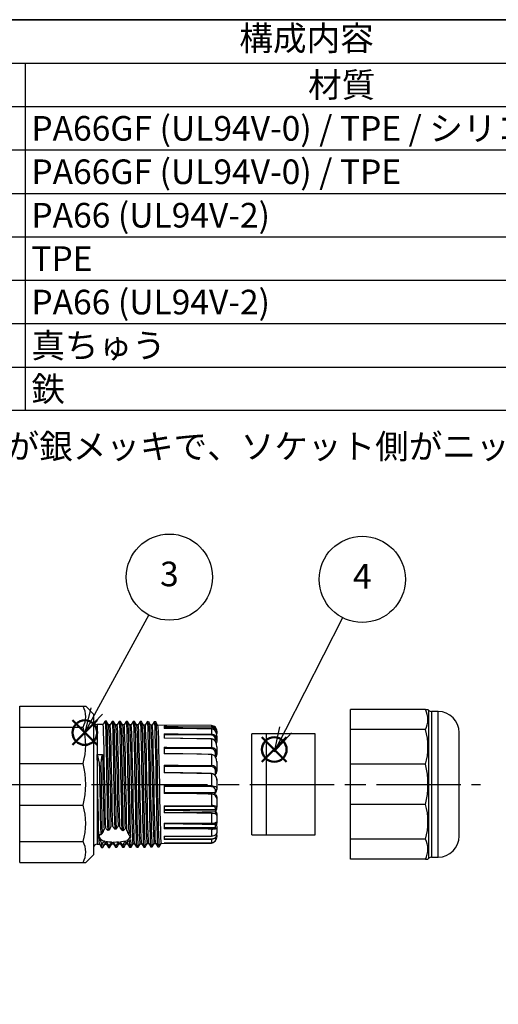
# Model space of a CAD drawing. Units: millimetres. Extents: x 193 to 596, y 75 to 355.
# Drawn here: x 435 to 503, y 215 to 355 of the extents above; entities that cross this region are included whole.
import ezdxf

# ---------------------------------------------------------------- set-up
doc = ezdxf.new("R2010")
doc.units = ezdxf.units.MM
doc.linetypes.add('AM_ISO08W050', pattern=[18, 12, -1.5, 3, -1.5])
doc.layers.add('AM_12', color=7, linetype='Continuous', lineweight=50, plot=False)
for name, color, linetype, lineweight in [('AM_5', 3, 'Continuous', 25), ('AM_7', 4, 'AM_ISO08W050', 25), ('TK3', 5, 'Continuous', 25), ('TK4', 3, 'Continuous', 25)]:
    doc.layers.add(name, color=color, linetype=linetype, lineweight=lineweight)
doc.styles.add('ACISOTS', font='isocp.shx', dxfattribs={"height": 1, "bigfont": 'extfont.shx'})

# ---------------------------------------------------------------- blocks, each defined once
blk = doc.blocks.new('*S30')
at = {"layer": 'AM_12', "color": 4}
for p, q in [((442.69, 252.18), (446.19, 255.68)), ((442.69, 255.68), (446.19, 252.18))]:
    blk.add_line(p, q, dxfattribs=at)
blk.add_circle((444.44, 253.93), 1.75, dxfattribs=at)
blk = doc.blocks.new('*S31')
at = {"layer": 'AM_12', "color": 4}
for p, q in [((469.61, 249.78), (473.11, 253.28)), ((469.61, 253.28), (473.11, 249.78))]:
    blk.add_line(p, q, dxfattribs=at)
blk.add_circle((471.36, 251.53), 1.75, dxfattribs=at)
blk = doc.blocks.new('TK-A3')
blk.add_lwpolyline([(0, 0), (403, 0), (403, 280), (0, 280)], close=True)
blk = doc.blocks.new('*S35')
at = {"color": 7}
for p, q in [((355.94, 355.3), (595.94, 355.3)), ((595.94, 299.73), (355.94, 299.73))]:
    blk.add_line(p, q, dxfattribs=at)
at = {"color": 1}
for p, q in [((355.94, 349.13), (595.94, 349.13)), ((435.94, 349.13), (435.94, 342.95)), ((355.94, 342.95), (595.94, 342.95)), ((435.94, 342.95), (435.94, 336.78)), ((355.94, 336.78), (595.94, 336.78)), ((435.94, 336.78), (435.94, 330.6)), ((355.94, 330.6), (595.94, 330.6)), ((435.94, 330.6), (435.94, 324.43)), ((355.94, 324.43), (595.94, 324.43)), ((435.94, 324.43), (435.94, 318.25)), ((355.94, 318.25), (595.94, 318.25)), ((435.94, 318.25), (435.94, 312.08)), ((355.94, 312.08), (595.94, 312.08)), ((435.94, 312.08), (435.94, 305.9)), ((355.94, 305.9), (595.94, 305.9)), ((435.94, 305.9), (435.94, 299.73))]:
    blk.add_line(p, q, dxfattribs=at)
at = {"color": 2, "insert": (475.94, 352.21), "char_height": 3.5, "attachment_point": 5, "style": 'ACISOTS'}
blk.add_mtext('構成内容', dxfattribs=at)
at = {"color": 2, "char_height": 3.5, "width": 88.2, "style": 'ACISOTS'}
for s, insert, attachment_point in [('材質', (480.94, 347.78), 2), ('PA66GF (UL94V-0) / TPE / シリコンゴム', (436.84, 341.6), 1), ('PA66GF (UL94V-0) / TPE', (436.84, 335.43), 1), ('PA66 (UL94V-2)', (436.84, 329.25), 1), ('TPE', (436.84, 323.08), 1), ('PA66 (UL94V-2)', (436.84, 316.9), 1), ('真ちゅう', (436.84, 310.73), 1), ('鉄', (436.84, 304.55), 1)]:
    blk.add_mtext(s, dxfattribs=dict(at, insert=insert, attachment_point=attachment_point))

msp = doc.modelspace()

# ---------------------------------------------------------------- linework, layer by layer
at = {"layer": 'AM_5', "color": 3}
for p, q in [((453.531, 270.658), (446.11, 257.009)), ((481.076, 270.262), (472.949, 254.329)), ((445.286, 257.457), (444.438, 253.934)), ((446.11, 257.009), (444.438, 253.934)), ((444.438, 253.934), (446.934, 256.561)), ((472.114, 254.755), (471.359, 251.211)), ((472.949, 254.329), (471.359, 251.211)), ((471.359, 251.211), (473.785, 253.903))]:
    msp.add_line(p, q, dxfattribs=at)
for centre in [(456.456, 276.039), (483.859, 275.719)]:
    msp.add_circle(centre, 6.125, dxfattribs=at)
at = {"layer": 'AM_7'}
msp.add_line((305.867, 246.576), (500.641, 246.576), dxfattribs=at)
at = {"layer": 'TK3', "linetype": 'Continuous'}
for p, q in [((435.191, 257.685), (444.191, 257.685)), ((435.191, 254.708), (435.191, 257.685)), ((444.191, 257.685), (444.559, 257.685)), ((445.691, 256.576), (444.571, 257.697)), ((445.691, 256.576), (445.691, 237.916)), ((492.834, 257.202), (482.191, 257.202)), ((482.191, 254.355), (482.191, 257.202)), ((492.834, 257.202), (493.203, 257.202)), ((493.338, 257.073), (493.198, 257.212)), ((493.338, 236.08), (493.338, 257.073)), ((494.641, 256.926), (493.691, 256.926)), ((493.691, 256.926), (493.691, 243.898)), ((494.641, 236.226), (494.641, 256.926)), ((447.025, 255.065), (446.187, 255.072)), ((446.187, 255.072), (446.187, 239.219)), ((447.035, 255.047), (447.025, 255.022)), ((448.025, 255.056), (447.781, 255.058)), ((447.784, 255.027), (447.789, 255.04)), ((449.025, 255.047), (448.781, 255.05)), ((450.025, 255.039), (449.781, 255.041)), ((450.058, 254.848), (450.025, 255.031)), ((450.506, 255.514), (450.306, 255.515)), ((451.025, 255.03), (450.781, 255.032)), ((450.784, 254.996), (450.813, 254.841)), ((451.043, 254.974), (451.025, 254.978)), ((451.506, 255.505), (451.306, 255.507)), ((452.025, 255.021), (451.781, 255.023)), ((451.784, 254.971), (451.797, 254.968)), ((452.027, 255.02), (452.025, 255.007)), ((453.025, 255.012), (452.781, 255.015)), ((453.506, 255.488), (453.306, 255.49)), ((454.025, 255.004), (453.781, 255.006)), ((454.506, 255.479), (454.306, 255.481)), ((462.448, 254.93), (454.781, 254.997)), ((455.691, 254.83), (455.691, 254.539)), ((462.448, 254.93), (462.448, 254.77)), ((435.191, 254.708), (444.191, 254.708)), ((435.191, 249.553), (435.191, 254.708)), ((462.447, 254.668), (455.691, 254.727)), ((455.691, 253.774), (455.691, 253.131)), ((462.447, 253.575), (455.691, 253.631)), ((462.448, 254.449), (462.448, 253.719)), ((463.191, 254.148), (463.191, 254.146)), ((463.191, 254.146), (463.191, 253.932)), ((463.191, 253.932), (463.191, 253.784)), ((463.191, 253.441), (463.191, 252.828)), ((492.834, 254.355), (482.191, 254.355)), ((482.191, 249.423), (482.191, 254.355)), ((497.641, 239.226), (497.641, 253.926)), ((462.448, 253.019), (462.448, 251.806)), ((463.191, 252.828), (463.191, 252.663)), ((446.191, 250.824), (446.945, 250.821)), ((455.691, 251.851), (455.691, 250.931)), ((462.447, 251.639), (455.691, 251.684)), ((462.448, 250.811), (462.448, 249.262)), ((462.992, 250.412), (462.992, 250.93)), ((463.191, 251.924), (463.191, 251.918)), ((463.191, 251.909), (463.191, 250.971)), ((463.191, 250.971), (463.191, 250.808)), ((435.191, 249.553), (444.191, 249.553)), ((435.191, 243.6), (435.191, 249.553)), ((455.691, 249.291), (455.691, 248.207)), ((463.191, 249.805), (463.191, 249.733)), ((463.191, 249.733), (463.191, 248.584)), ((492.834, 249.423), (482.191, 249.423)), ((482.191, 243.729), (482.191, 249.423)), ((462.447, 249.092), (455.691, 249.121)), ((462.448, 248.093), (462.448, 246.395)), ((462.992, 248.029), (462.992, 248.478)), ((463.191, 248.584), (463.191, 248.442)), ((455.691, 246.404), (455.691, 245.286)), ((463.191, 247.302), (463.191, 247.177)), ((463.191, 247.177), (463.191, 245.954)), ((462.447, 246.242), (455.691, 246.251)), ((455.691, 245.397), (462.992, 245.471)), ((455.691, 245.386), (462.992, 245.46)), ((462.448, 245.192), (462.448, 243.549)), ((462.992, 245.471), (462.992, 245.797)), ((463.191, 245.954), (463.191, 245.851)), ((435.191, 243.6), (444.191, 243.6)), ((435.191, 238.445), (435.191, 243.6)), ((463.191, 244.711), (463.191, 244.544)), ((463.191, 244.548), (463.191, 243.4)), ((492.834, 243.729), (482.191, 243.729)), ((482.191, 238.798), (482.191, 243.729)), ((493.691, 243.898), (493.691, 236.226)), ((455.691, 243.538), (455.691, 242.52)), ((462.447, 243.432), (455.691, 243.42)), ((455.691, 242.991), (462.992, 243.046)), ((455.691, 242.989), (462.992, 243.044)), ((462.992, 242.78), (455.691, 242.866)), ((462.448, 242.458), (462.448, 241.069)), ((462.992, 243.046), (462.992, 243.21)), ((462.992, 242.389), (462.992, 242.756)), ((463.191, 243.4), (463.191, 243.348)), ((463.191, 242.345), (463.191, 242.155)), ((447.406, 240.328), (447.387, 241.087)), ((448.141, 241.091), (448.154, 240.574)), ((448.399, 240.61), (448.371, 241.752)), ((449.125, 241.756), (449.154, 240.595)), ((455.691, 241.038), (455.691, 240.244)), ((462.992, 240.877), (455.691, 240.953)), ((462.992, 240.367), (462.992, 240.867)), ((463.191, 242.164), (463.191, 241.229)), ((447.156, 240.478), (447.164, 240.193)), ((450.414, 240.083), (450.41, 240.217)), ((463.07, 240.384), (455.691, 240.417)), ((463.077, 240.384), (455.691, 240.417)), ((455.691, 240.332), (462.448, 240.308)), ((462.448, 240.22), (462.448, 239.253)), ((463.141, 240.362), (463.141, 240.373)), ((463.191, 239.712), (463.16, 239.475)), ((463.191, 240.49), (463.191, 240.375)), ((463.191, 240.323), (463.191, 240.312)), ((463.191, 240.312), (463.191, 239.702)), ((435.191, 238.445), (444.191, 238.445)), ((435.191, 235.468), (435.191, 238.445)), ((446.187, 239.219), (446.187, 238.081)), ((446.187, 238.081), (446.525, 238.084)), ((446.472, 238.534), (446.443, 239.169)), ((447.279, 238.09), (447.525, 238.092)), ((447.523, 238.093), (447.805, 237.615)), ((448.279, 238.099), (448.525, 238.101)), ((448.512, 238.129), (448.484, 238.377)), ((448.525, 238.15), (448.512, 238.129)), ((449.237, 238.398), (449.266, 238.136)), ((449.266, 238.136), (449.279, 238.156)), ((449.279, 238.108), (449.525, 238.11)), ((449.496, 238.246), (449.481, 238.421)), ((449.524, 238.144), (449.496, 238.246)), ((450.227, 238.567), (450.25, 238.253)), ((450.25, 238.253), (450.279, 238.148)), ((450.279, 238.117), (450.525, 238.119)), ((450.48, 238.443), (450.467, 238.659)), ((451.279, 238.125), (451.522, 238.127)), ((452.279, 238.134), (452.522, 238.136)), ((453.274, 238.147), (453.279, 238.169)), ((453.279, 238.143), (453.522, 238.145)), ((453.519, 238.2), (453.504, 238.217)), ((454.258, 238.223), (454.279, 238.201)), ((454.279, 238.151), (454.522, 238.154)), ((454.519, 238.177), (454.488, 238.373)), ((455.279, 238.16), (462.448, 238.223)), ((455.691, 239.206), (455.691, 238.732)), ((455.691, 238.824), (462.448, 238.843)), ((455.691, 238.252), (462.448, 238.31)), ((455.691, 238.262), (455.691, 238.263)), ((455.691, 238.169), (455.691, 238.166)), ((462.448, 238.75), (462.448, 238.32)), ((463.141, 239.262), (463.141, 239.341)), ((463.191, 239.295), (463.191, 239.216)), ((492.834, 238.798), (482.191, 238.798)), ((482.191, 235.951), (482.191, 238.798)), ((445.691, 237.916), (445.691, 236.576)), ((452.806, 237.659), (453.006, 237.66)), ((435.191, 235.468), (444.191, 235.468)), ((444.191, 235.468), (444.576, 235.468)), ((444.571, 235.456), (445.691, 236.576)), ((492.834, 235.951), (482.191, 235.951)), ((492.834, 235.951), (493.188, 235.951)), ((493.198, 235.941), (493.338, 236.08)), ((493.691, 236.226), (494.641, 236.226))]:
    msp.add_line(p, q, dxfattribs=at)
for points in [[(447.301, 255.538), (447.16, 255.299), (447.022, 255.065)], [(447.105, 253.995), (447.07, 254.719), (447.035, 255.047)], [(447.506, 255.54), (447.406, 255.541), (447.306, 255.542)], [(447.306, 255.525), (447.336, 255.383), (447.369, 254.845), (447.402, 253.948), (447.435, 252.731), (447.469, 251.248), (447.502, 249.562), (447.535, 247.746), (447.568, 245.881), (447.601, 244.045), (447.635, 242.319), (447.668, 240.778), (447.686, 240.02)], [(447.784, 255.054), (447.647, 255.295), (447.511, 255.537)], [(447.511, 255.501), (447.536, 255.382), (447.569, 254.843), (447.602, 253.946), (447.635, 252.73), (447.669, 251.247), (447.702, 249.561), (447.735, 247.746), (447.768, 245.881), (447.801, 244.045), (447.835, 242.32), (447.868, 240.779), (447.885, 240.083)], [(447.789, 255.04), (447.824, 254.713), (447.86, 253.99)], [(448.301, 255.53), (448.16, 255.291), (448.022, 255.056)], [(448.09, 254.356), (448.054, 254.906), (448.025, 255.03)], [(448.506, 255.532), (448.406, 255.533), (448.306, 255.534)], [(448.306, 255.5), (448.332, 255.413), (448.365, 254.92), (448.398, 254.063), (448.431, 252.883), (448.465, 251.429), (448.498, 249.765), (448.531, 247.963), (448.564, 246.1), (448.598, 244.259), (448.626, 242.771), (448.654, 241.403), (448.682, 240.197)], [(448.784, 255.045), (448.647, 255.286), (448.511, 255.527)], [(448.511, 255.482), (448.532, 255.411), (448.565, 254.918), (448.598, 254.062), (448.631, 252.882), (448.665, 251.428), (448.698, 249.765), (448.731, 247.963), (448.764, 246.101), (448.798, 244.259), (448.826, 242.77), (448.854, 241.399), (448.882, 240.192)], [(448.784, 255.002), (448.809, 254.9), (448.844, 254.35)], [(449.301, 255.521), (449.16, 255.282), (449.022, 255.047)], [(449.074, 254.641), (449.039, 255.013), (449.025, 254.998)], [(449.506, 255.523), (449.406, 255.523), (449.306, 255.524)], [(449.306, 255.481), (449.328, 255.438), (449.361, 254.989), (449.394, 254.174), (449.428, 253.031), (449.461, 251.607), (449.494, 249.966), (449.527, 248.178), (449.56, 246.32), (449.594, 244.474), (449.627, 242.719), (449.66, 241.131), (449.686, 240.039)], [(449.784, 255.035), (449.648, 255.276), (449.511, 255.518)], [(449.511, 255.469), (449.528, 255.436), (449.561, 254.987), (449.594, 254.173), (449.628, 253.03), (449.661, 251.606), (449.694, 249.966), (449.727, 248.178), (449.76, 246.32), (449.794, 244.474), (449.827, 242.719), (449.86, 241.132), (449.888, 239.962)], [(449.784, 254.997), (449.793, 255.007), (449.828, 254.635)], [(450.301, 255.511), (450.16, 255.273), (450.022, 255.039)], [(450.129, 253.289), (450.094, 254.255), (450.058, 254.848)], [(450.306, 255.468), (450.324, 255.457), (450.357, 255.053), (450.39, 254.281), (450.424, 253.175), (450.457, 251.782), (450.49, 250.165), (450.523, 248.392), (450.556, 246.54), (450.59, 244.69), (450.628, 242.662), (450.666, 240.861), (450.705, 239.389)], [(450.784, 255.027), (450.647, 255.268), (450.511, 255.509)], [(450.511, 255.463), (450.524, 255.455), (450.557, 255.051), (450.59, 254.279), (450.624, 253.174), (450.657, 251.781), (450.69, 250.164), (450.723, 248.391), (450.756, 246.54), (450.79, 244.69), (450.821, 242.998), (450.853, 241.448), (450.885, 240.101), (450.917, 239.011)], [(450.813, 254.841), (450.848, 254.249), (450.883, 253.284)], [(451.301, 255.503), (451.16, 255.264), (451.022, 255.03)], [(451.113, 253.755), (451.078, 254.558), (451.043, 254.974)], [(451.306, 255.46), (451.32, 255.471), (451.353, 255.111), (451.387, 254.382), (451.42, 253.314), (451.453, 251.954), (451.486, 250.361), (451.519, 248.604), (451.553, 246.759), (451.586, 244.906), (451.619, 243.126), (451.652, 241.496), (451.685, 240.086), (451.719, 238.958), (451.752, 238.159), (451.785, 237.727), (451.801, 237.703)], [(451.784, 255.018), (451.648, 255.259), (451.511, 255.501)], [(451.511, 255.462), (451.52, 255.469), (451.553, 255.109), (451.587, 254.381), (451.62, 253.313), (451.653, 251.953), (451.686, 250.36), (451.719, 248.604), (451.753, 246.759), (451.786, 244.907), (451.819, 243.127), (451.852, 241.497), (451.885, 240.087), (451.919, 238.959), (451.952, 238.161), (451.985, 237.729), (452.006, 237.697)], [(451.797, 254.968), (451.832, 254.552), (451.867, 253.749)], [(452.301, 255.495), (452.16, 255.256), (452.022, 255.021)], [(452.097, 254.15), (452.062, 254.784), (452.027, 255.02)], [(452.506, 255.497), (452.406, 255.498), (452.306, 255.499)], [(452.306, 255.457), (452.316, 255.479), (452.349, 255.165), (452.383, 254.479), (452.416, 253.449), (452.449, 252.122), (452.482, 250.554), (452.515, 248.815), (452.549, 246.978), (452.582, 245.123), (452.615, 243.333), (452.648, 241.682), (452.681, 240.245), (452.715, 239.081), (452.748, 238.243), (452.781, 237.766), (452.801, 237.711)], [(452.784, 255.01), (452.647, 255.251), (452.511, 255.493)], [(452.511, 255.466), (452.516, 255.478), (452.549, 255.163), (452.583, 254.477), (452.616, 253.448), (452.649, 252.121), (452.682, 250.554), (452.715, 248.814), (452.749, 246.978), (452.782, 245.124), (452.815, 243.333), (452.848, 241.683), (452.881, 240.246), (452.915, 239.083), (452.948, 238.245), (452.981, 237.768), (453.006, 237.698)], [(452.784, 254.997), (452.817, 254.778), (452.852, 254.144)], [(453.301, 255.486), (453.161, 255.248), (453.022, 255.012)], [(453.082, 254.471), (453.047, 254.931), (453.025, 254.965)], [(453.306, 255.459), (453.312, 255.482), (453.346, 255.213), (453.379, 254.57), (453.412, 253.58), (453.445, 252.286), (453.478, 250.745), (453.512, 249.024), (453.545, 247.196), (453.578, 245.341), (453.611, 243.54), (453.644, 241.871), (453.678, 240.407), (453.711, 239.209), (453.744, 238.332), (453.777, 237.811), (453.801, 237.712)], [(453.784, 255.001), (453.647, 255.242), (453.511, 255.483)], [(453.511, 255.475), (453.512, 255.48), (453.546, 255.211), (453.579, 254.568), (453.612, 253.578), (453.645, 252.285), (453.678, 250.744), (453.712, 249.023), (453.745, 247.195), (453.778, 245.341), (453.811, 243.541), (453.844, 241.872), (453.878, 240.408), (453.911, 239.21), (453.944, 238.333), (453.977, 237.813), (454.006, 237.693)], [(453.784, 254.95), (453.801, 254.924), (453.836, 254.465)], [(454.301, 255.477), (454.16, 255.238), (454.022, 255.004)], [(454.066, 254.716), (454.031, 254.997), (454.025, 254.973)], [(454.301, 255.444), (454.308, 255.479), (454.342, 255.257), (454.375, 254.656), (454.408, 253.706), (454.441, 252.447), (454.474, 250.933), (454.508, 249.23), (454.541, 247.413), (454.574, 245.559), (454.607, 243.75), (454.64, 242.063), (454.674, 240.572), (454.707, 239.341), (454.74, 238.425), (454.773, 237.861), (454.801, 237.708)], [(454.784, 254.992), (454.647, 255.233), (454.511, 255.474)], [(454.511, 255.461), (454.542, 255.255), (454.575, 254.654), (454.608, 253.705), (454.641, 252.446), (454.674, 250.932), (454.708, 249.23), (454.741, 247.413), (454.774, 245.559), (454.807, 243.75), (454.84, 242.064), (454.874, 240.573), (454.907, 239.343), (454.94, 238.427), (454.973, 237.863), (455.006, 237.682)], [(454.784, 254.986), (454.785, 254.99), (454.82, 254.71)], [(455.691, 254.83), (456.091, 254.826), (457.691, 254.812), (462.448, 254.77)], [(447.176, 251.52), (447.14, 252.912), (447.105, 253.995)], [(447.86, 253.99), (447.895, 252.907), (447.93, 251.516)], [(448.16, 252.167), (448.125, 253.428), (448.09, 254.356)], [(448.844, 254.35), (448.879, 253.422), (448.914, 252.162)], [(449.144, 252.758), (449.109, 253.877), (449.074, 254.641)], [(449.828, 254.635), (449.863, 253.871), (449.899, 252.754)], [(451.183, 251.157), (451.148, 252.602), (451.113, 253.755)], [(451.867, 253.749), (451.902, 252.597), (451.938, 251.153)], [(452.168, 251.825), (452.133, 253.147), (452.097, 254.15)], [(452.852, 254.144), (452.887, 253.142), (452.922, 251.821)], [(453.152, 252.442), (453.117, 253.628), (453.082, 254.471)], [(453.836, 254.465), (453.871, 253.623), (453.906, 252.438)], [(454.137, 253.002), (454.101, 254.04), (454.066, 254.716)], [(454.82, 254.71), (454.856, 254.034), (454.891, 252.997)], [(462.448, 254.452), (461.025, 254.471), (455.691, 254.542)], [(462.448, 254.449), (462.348, 254.45), (461.948, 254.456), (460.348, 254.477), (455.691, 254.539)], [(455.691, 253.774), (456.091, 253.771), (457.691, 253.758), (462.448, 253.719)], [(462.992, 252.856), (462.953, 253.129), (462.846, 253.348), (462.713, 253.485), (462.571, 253.556), (462.447, 253.575)], [(462.448, 254.452), (462.448, 254.452), (462.448, 254.449)], [(463.191, 253.441), (463.143, 253.809), (462.99, 254.14), (462.808, 254.326), (462.64, 254.414), (462.479, 254.448), (462.448, 254.449)], [(462.992, 254.025), (463.031, 254.024), (463.068, 254.018), (463.103, 254.01), (463.133, 253.998), (463.158, 253.984), (463.176, 253.967), (463.187, 253.95), (463.191, 253.932)], [(448.23, 248.904), (448.195, 250.634), (448.16, 252.167)], [(448.914, 252.162), (448.949, 250.631), (448.985, 248.903)], [(449.215, 249.689), (449.179, 251.339), (449.144, 252.758)], [(449.899, 252.754), (449.934, 251.336), (449.969, 249.687)], [(450.199, 250.442), (450.164, 251.997), (450.129, 253.289)], [(450.883, 253.284), (450.918, 251.993), (450.953, 250.439)], [(453.222, 249.288), (453.187, 250.972), (453.152, 252.442)], [(453.906, 252.438), (453.942, 250.968), (453.977, 249.285)], [(454.207, 250.054), (454.172, 251.651), (454.137, 253.002)], [(454.891, 252.997), (454.926, 251.647), (454.961, 250.051)], [(462.448, 253.03), (461.025, 253.054), (455.691, 253.141)], [(462.448, 253.019), (462.348, 253.02), (461.948, 253.027), (460.348, 253.054), (455.691, 253.131)], [(463.191, 251.909), (463.143, 252.313), (462.99, 252.678), (462.808, 252.882), (462.64, 252.98), (462.479, 253.017), (462.448, 253.019)], [(446.262, 247.271), (446.226, 249.109), (446.191, 250.824)], [(446.945, 250.821), (446.981, 249.107), (447.016, 247.27)], [(447.246, 248.096), (447.211, 249.888), (447.176, 251.52)], [(447.93, 251.516), (447.965, 249.886), (448, 248.095)], [(451.254, 247.68), (451.219, 249.489), (451.183, 251.157)], [(451.938, 251.153), (451.973, 249.487), (452.008, 247.679)], [(452.238, 248.494), (452.203, 250.249), (452.168, 251.825)], [(452.922, 251.821), (452.957, 250.246), (452.992, 248.492)], [(455.691, 251.851), (456.091, 251.848), (457.691, 251.838), (462.448, 251.806)], [(462.448, 250.836), (461.025, 250.861), (455.691, 250.955)], [(462.448, 250.811), (462.348, 250.813), (461.948, 250.82), (460.348, 250.849), (455.691, 250.931)], [(463.191, 249.733), (463.143, 250.125), (462.99, 250.479), (462.808, 250.678), (462.64, 250.774), (462.479, 250.81), (462.448, 250.811)], [(462.992, 250.412), (463.009, 250.414), (463.043, 250.426), (463.071, 250.446), (463.12, 250.507), (463.149, 250.567), (463.189, 250.757), (463.191, 250.793), (463.191, 250.805), (463.191, 250.808)], [(462.992, 250.396), (463.009, 250.398), (463.043, 250.411), (463.071, 250.431), (463.12, 250.495), (463.149, 250.556), (463.19, 250.765), (463.191, 250.796), (463.191, 250.805), (463.191, 250.808)], [(449.285, 246.023), (449.25, 247.888), (449.215, 249.689)], [(449.969, 249.687), (450.004, 247.887), (450.039, 246.023)], [(450.269, 246.853), (450.234, 248.699), (450.199, 250.442)], [(450.953, 250.439), (450.988, 248.698), (451.024, 246.853)], [(453.293, 245.613), (453.258, 247.472), (453.222, 249.288)], [(453.977, 249.285), (454.012, 247.471), (454.047, 245.613)], [(454.277, 246.439), (454.242, 248.288), (454.207, 250.054)], [(454.961, 250.051), (454.996, 248.286), (455.031, 246.439)], [(455.691, 249.291), (456.091, 249.29), (457.691, 249.283), (462.448, 249.262)], [(446.509, 249.183), (446.541, 247.409), (446.573, 245.601), (446.605, 243.832), (446.638, 242.142), (446.671, 240.639), (446.704, 239.389)], [(446.709, 249.182), (446.609, 249.182), (446.604, 249.182), (446.57, 249.183), (446.509, 249.183)], [(446.709, 249.182), (446.741, 247.408), (446.773, 245.601), (446.805, 243.832), (446.836, 242.232), (446.867, 240.796), (446.898, 239.578)], [(447.316, 244.38), (447.281, 246.229), (447.246, 248.096)], [(448, 248.095), (448.035, 246.23), (448.07, 244.382)], [(448.301, 245.196), (448.265, 247.062), (448.23, 248.904)], [(448.985, 248.903), (449.02, 247.061), (449.055, 245.197)], [(452.308, 244.794), (452.273, 246.646), (452.238, 248.494)], [(452.992, 248.492), (453.027, 246.645), (453.063, 244.796)], [(462.448, 248.134), (461.025, 248.158), (455.691, 248.247)], [(462.448, 248.093), (462.348, 248.095), (461.948, 248.102), (460.348, 248.129), (455.691, 248.207)], [(462.992, 248.478), (463.031, 248.48), (463.068, 248.486), (463.103, 248.496), (463.133, 248.509), (463.158, 248.525), (463.176, 248.543), (463.187, 248.563), (463.191, 248.584)], [(462.992, 248.029), (463.009, 248.031), (463.043, 248.044), (463.071, 248.064), (463.12, 248.128), (463.149, 248.19), (463.189, 248.389), (463.191, 248.427), (463.191, 248.439), (463.191, 248.442)], [(446.332, 243.584), (446.297, 245.399), (446.262, 247.271)], [(447.016, 247.27), (447.051, 245.4), (447.086, 243.587)], [(450.34, 243.212), (450.304, 244.994), (450.269, 246.853)], [(451.024, 246.853), (451.059, 244.995), (451.094, 243.214)], [(451.324, 243.991), (451.289, 245.817), (451.254, 247.68)], [(452.008, 247.679), (452.043, 245.818), (452.078, 243.993)], [(454.347, 242.85), (454.312, 244.596), (454.277, 246.439)], [(455.031, 246.439), (455.067, 244.598), (455.102, 242.853)], [(455.691, 246.404), (456.091, 246.404), (457.691, 246.401), (462.448, 246.395)], [(448.371, 241.752), (448.336, 243.397), (448.301, 245.196)], [(449.055, 245.197), (449.09, 243.399), (449.125, 241.756)], [(449.355, 242.463), (449.32, 244.185), (449.285, 246.023)], [(450.039, 246.023), (450.074, 244.186), (450.11, 242.466)], [(453.363, 242.123), (453.328, 243.8), (453.293, 245.613)], [(454.047, 245.613), (454.082, 243.803), (454.117, 242.127)], [(462.448, 245.25), (461.025, 245.27), (455.691, 245.343)], [(462.448, 245.192), (462.348, 245.193), (461.948, 245.199), (460.348, 245.221), (455.691, 245.286)], [(462.448, 246.395), (462.617, 246.383), (462.811, 246.339), (462.993, 246.254), (463.137, 246.119), (463.191, 245.954)], [(462.863, 245.232), (462.953, 245.32), (463.013, 245.444)], [(463.073, 245.506), (462.99, 245.343), (462.876, 245.237)], [(462.992, 245.471), (463.009, 245.473), (463.043, 245.485), (463.071, 245.503), (463.12, 245.562), (463.149, 245.619), (463.189, 245.802), (463.191, 245.837), (463.191, 245.849), (463.191, 245.851)], [(462.992, 245.124), (463.009, 245.122), (463.043, 245.109), (463.071, 245.089), (463.12, 245.025), (463.149, 244.963), (463.189, 244.764), (463.191, 244.726), (463.191, 244.714), (463.191, 244.711)], [(462.992, 245.107), (463.009, 245.106), (463.043, 245.093), (463.071, 245.074), (463.12, 245.013), (463.149, 244.953), (463.19, 244.752), (463.191, 244.723), (463.191, 244.714), (463.191, 244.711)], [(447.387, 241.087), (447.351, 242.638), (447.316, 244.38)], [(448.07, 244.382), (448.106, 242.641), (448.141, 241.091)], [(451.394, 240.8), (451.359, 242.291), (451.324, 243.991)], [(452.078, 243.993), (452.113, 242.295), (452.149, 240.804)], [(452.379, 241.438), (452.344, 243.03), (452.308, 244.794)], [(453.063, 244.796), (453.098, 243.032), (453.133, 241.442)], [(446.402, 240.473), (446.367, 241.915), (446.332, 243.584)], [(447.086, 243.587), (447.121, 241.919), (447.156, 240.478)], [(449.401, 240.548), (449.39, 240.941), (449.355, 242.463)], [(450.11, 242.466), (450.145, 240.946), (450.163, 240.25)], [(450.41, 240.217), (450.375, 241.593), (450.34, 243.212)], [(451.094, 243.214), (451.129, 241.597), (451.164, 240.222)], [(454.418, 239.978), (454.383, 241.286), (454.347, 242.85)], [(455.102, 242.853), (455.137, 241.29), (455.172, 239.983)], [(455.691, 243.538), (456.091, 243.538), (457.691, 243.541), (462.448, 243.549)], [(462.992, 242.756), (462.691, 242.76), (461.091, 242.778), (455.691, 242.841)], [(462.448, 242.532), (461.025, 242.546), (455.691, 242.594)], [(462.448, 242.458), (462.348, 242.459), (461.948, 242.462), (460.348, 242.477), (455.691, 242.52)], [(462.992, 243.21), (462.953, 243.294), (462.846, 243.363), (462.713, 243.405), (462.571, 243.426), (462.447, 243.432)], [(462.448, 242.53), (462.627, 242.519), (462.784, 242.49), (462.953, 242.431), (463.097, 242.327), (463.111, 242.29)], [(463.191, 242.164), (463.143, 242.27), (462.99, 242.366), (462.808, 242.42), (462.64, 242.447), (462.479, 242.457), (462.448, 242.458)], [(462.992, 243.046), (463.009, 243.047), (463.043, 243.057), (463.071, 243.072), (463.12, 243.118), (463.149, 243.163), (463.189, 243.309), (463.191, 243.337), (463.191, 243.346), (463.191, 243.348)], [(462.992, 242.773), (463.097, 243.024), (463.106, 243.105)], [(462.992, 243.044), (462.992, 243.044), (462.992, 243.046)], [(462.992, 242.756), (463.009, 242.755), (463.043, 242.742), (463.071, 242.722), (463.12, 242.658), (463.149, 242.596), (463.19, 242.387), (463.191, 242.357), (463.191, 242.348), (463.191, 242.345)], [(463.168, 243.233), (463.143, 243.028), (463.017, 242.736)], [(452.149, 240.804), (452.184, 239.595), (452.219, 238.724)], [(452.449, 239.068), (452.414, 240.095), (452.379, 241.438)], [(453.133, 241.442), (453.168, 240.1), (453.203, 239.074)], [(453.433, 239.489), (453.398, 240.663), (453.363, 242.123)], [(454.117, 242.127), (454.152, 240.667), (454.188, 239.495)], [(455.691, 241.038), (456.091, 241.04), (457.691, 241.047), (462.448, 241.069)], [(455.691, 240.97), (455.731, 240.97), (462.447, 241.001)], [(462.992, 240.867), (462.691, 240.87), (461.091, 240.886), (455.691, 240.941)], [(462.498, 241.002), (462.582, 241.002), (462.73, 241.006), (462.862, 241.011), (462.975, 241.02), (463.046, 241.034), (463.079, 241.048), (463.118, 241.073), (463.159, 241.12), (463.186, 241.185), (463.188, 241.229)], [(462.992, 240.867), (463.009, 240.865), (463.043, 240.853), (463.071, 240.835), (463.12, 240.776), (463.149, 240.72), (463.19, 240.529), (463.191, 240.501), (463.191, 240.493), (463.191, 240.49)], [(463.082, 240.822), (463.097, 240.859), (463.122, 241.077)], [(463.191, 241.244), (463.143, 240.84), (463.117, 240.779)], [(446.441, 239.231), (446.437, 239.327), (446.402, 240.473)], [(446.704, 239.389), (446.605, 239.415), (446.524, 239.404), (446.445, 239.276), (446.441, 239.231)], [(451.164, 240.222), (451.199, 239.155), (451.235, 238.45)], [(451.465, 238.718), (451.429, 239.589), (451.394, 240.8)], [(453.504, 238.217), (453.469, 238.661), (453.433, 239.489)], [(454.188, 239.495), (454.223, 238.667), (454.258, 238.223)], [(454.488, 238.373), (454.453, 238.991), (454.418, 239.978)], [(455.172, 239.983), (455.207, 238.997), (455.242, 238.38)], [(462.448, 240.22), (462.348, 240.221), (461.948, 240.222), (460.348, 240.228), (455.691, 240.244)], [(462.448, 239.253), (462.617, 239.265), (462.811, 239.31), (462.993, 239.396), (463.137, 239.533), (463.191, 239.702)], [(446.516, 238.134), (446.508, 238.132), (446.472, 238.534)], [(446.516, 238.096), (446.657, 237.857), (446.798, 237.619)], [(446.743, 238.307), (446.775, 237.779), (446.798, 237.655)], [(446.948, 238.196), (446.979, 237.739), (447.003, 237.635)], [(447.008, 237.61), (447.145, 237.851), (447.281, 238.09)], [(447.228, 238.523), (447.262, 238.138), (447.279, 238.142)], [(447.523, 238.113), (447.492, 238.269), (447.477, 238.467)], [(448.012, 237.623), (448.148, 237.864), (448.281, 238.099)], [(448.237, 238.385), (448.246, 238.275), (448.279, 238.113)], [(448.484, 238.377), (448.94, 238.382), (449.237, 238.398)], [(448.525, 238.102), (448.666, 237.863), (448.807, 237.624)], [(449.012, 237.634), (449.149, 237.875), (449.281, 238.108)], [(449.481, 238.421), (449.642, 238.441), (450.226, 238.567)], [(449.524, 238.111), (449.664, 237.872), (449.805, 237.633)], [(449.758, 238.033), (449.793, 237.663), (449.805, 237.678)], [(449.956, 238.071), (449.993, 237.664), (450.008, 237.683)], [(450.011, 237.639), (450.147, 237.881), (450.281, 238.117)], [(450.467, 238.659), (450.698, 238.797), (450.891, 239.07)], [(450.516, 238.133), (450.515, 238.132), (450.48, 238.443)], [(450.516, 238.132), (450.657, 237.893), (450.797, 237.655)], [(450.739, 238.415), (450.778, 237.779), (450.797, 237.72)], [(450.932, 238.856), (450.935, 238.95), (450.917, 239.011)], [(450.927, 238.717), (450.959, 238.025), (450.991, 237.681), (451.006, 237.688)], [(451.011, 237.648), (451.147, 237.889), (451.281, 238.125)], [(451.235, 238.45), (451.27, 238.139), (451.279, 238.165)], [(451.519, 238.183), (451.5, 238.229), (451.465, 238.718)], [(451.519, 238.132), (451.66, 237.893), (451.801, 237.654)], [(452.011, 237.656), (452.148, 237.898), (452.281, 238.134)], [(452.219, 238.724), (452.254, 238.236), (452.279, 238.177)], [(452.519, 238.141), (452.484, 238.406), (452.449, 239.068)], [(452.519, 238.141), (452.66, 237.902), (452.801, 237.663)], [(453.011, 237.665), (453.147, 237.906), (453.281, 238.143)], [(453.203, 239.074), (453.238, 238.412), (453.274, 238.147)], [(453.519, 238.15), (453.66, 237.911), (453.801, 237.672)], [(454.011, 237.674), (454.147, 237.916), (454.281, 238.151)], [(454.519, 238.159), (454.66, 237.92), (454.801, 237.681)], [(455.011, 237.683), (455.148, 237.924), (455.281, 238.16)], [(455.242, 238.38), (455.277, 238.16), (455.279, 238.167)], [(455.691, 239.206), (456.091, 239.209), (457.691, 239.22), (462.448, 239.253)], [(455.691, 239.181), (455.732, 239.182), (462.447, 239.228)], [(462.448, 238.75), (462.348, 238.749), (461.948, 238.748), (460.348, 238.744), (455.691, 238.732)], [(455.691, 238.263), (456.091, 238.267), (457.691, 238.28), (462.448, 238.32)], [(455.691, 238.261), (455.732, 238.261), (462.448, 238.318)], [(462.448, 238.223), (462.348, 238.222), (461.948, 238.219), (460.348, 238.205), (455.691, 238.166)], [(462.448, 238.843), (462.627, 238.856), (462.784, 238.893), (462.953, 238.97), (463.097, 239.108), (463.141, 239.262)], [(463.191, 239.216), (463.143, 239.045), (462.99, 238.891), (462.808, 238.806), (462.64, 238.765), (462.479, 238.75), (462.448, 238.75)], [(462.448, 238.32), (462.448, 238.318), (462.448, 238.318)], [(446.803, 237.608), (446.903, 237.609), (447.003, 237.61)], [(447.759, 237.997), (447.78, 237.734), (447.801, 237.62), (447.805, 237.636)], [(447.808, 237.616), (447.908, 237.617), (448.008, 237.617)], [(447.961, 237.975), (448.001, 237.622), (448.008, 237.651)], [(448.763, 237.948), (448.796, 237.64), (448.807, 237.666)], [(448.809, 237.626), (448.909, 237.627), (449.009, 237.628)], [(448.963, 237.953), (448.996, 237.642), (449.009, 237.675)], [(449.808, 237.634), (449.908, 237.635), (450.008, 237.635)], [(450.806, 237.642), (450.906, 237.643), (451.006, 237.644)], [(451.806, 237.65), (451.906, 237.651), (452.006, 237.652)], [(453.806, 237.668), (453.906, 237.669), (454.006, 237.67)], [(454.806, 237.677), (454.906, 237.678), (455.006, 237.679)]]:
    msp.add_lwpolyline(points, dxfattribs=at)
for centre, radius, start, end in [((441.517, 256.196), 3.061, 330.90696, 29.09304), ((490.218, 255.778), 2.978, 331.44506, 28.55494), ((493.691, 257.426), 0.5, 225, 270), ((494.641, 253.926), 3, 0, 90), ((446.191, 255.572), 0.5, 180, 269.5), ((462.436, 254.175), 0.756, 357.80707, 89.12455), ((435.828, 252.131), 8.751, 342.8692, 17.1308), ((368.762, 255.517), 93.688, 359.48032, 359.54286), ((462.431, 254.127), 0.54, 3.41211, 88.30188), ((431.358, 253.836), 31.09, 359.51919, 359.78301), ((462.4, 253.979), 0.793, 356.59251, 86.54589), ((462.371, 252.899), 0.823, 355.06625, 84.66539), ((462.999, 253.783), 0.192, 327.01809, 0.35479), ((462.895, 253.782), 0.296, 334.84447, 0.3891), ((484.771, 251.889), 8.431, 342.99609, 17.00391), ((462.607, 253.019), 0.16, 175.96989, 180.07478), ((463.041, 252.478), 0.381, 66.75133, 97.3337), ((462.792, 252.645), 0.4, 322.0277, 2.60586), ((462.681, 252.639), 0.511, 328.7167, 2.67157), ((442.864, 249.329), 3.648, 357.70921, 24.20216), ((450.896, 249.414), 4.194, 160.4024, 183.17666), ((434.147, 251.87), 28.301, 359.5317, 359.86935), ((462.373, 251.018), 0.625, 351.85446, 83.21506), ((462.402, 251.017), 0.791, 356.70233, 86.67111), ((468.784, 250.705), 6.337, 178.81483, 179.0377), ((463.04, 251.2), 0.274, 260.04348, 303.54712), ((433.012, 246.576), 11.569, 345.09116, 14.90884), ((439.461, 249.295), 22.987, 359.49447, 359.91893), ((462.477, 248.549), 0.715, 2.8257, 92.38697), ((482.049, 246.576), 11.154, 345.21225, 14.78775), ((462.42, 248.519), 0.574, 355.86985, 87.29897), ((460.788, 248.13), 1.66, 358.71988, 0.1325), ((462.468, 247.612), 0.499, 50.22986, 92.30298), ((462.377, 247.276), 0.82, 353.02733, 85.06787), ((464.733, 248.044), 1.741, 180.48516, 181.25855), ((447.607, 246.403), 14.841, 359.37826, 359.96996), ((462.486, 245.733), 0.51, 7.13352, 94.4119), ((461.134, 245.227), 1.314, 358.47303, 1.01426), ((462.483, 244.61), 0.631, 38.00036, 93.23632), ((462.482, 244.48), 0.713, 5.44935, 92.73999), ((463.01, 245.978), 0.182, 264.25192, 352.46914), ((463.126, 245.47), 0.134, 179.30863, 183.83305), ((459.25, 245.161), 3.742, 359.18104, 359.7921), ((435.847, 241.022), 8.733, 342.83356, 17.16644), ((484.772, 241.264), 8.43, 342.99455, 17.00545), ((455.868, 243.539), 6.579, 359.06311, 0.08852), ((462.618, 242.474), 1.089, 58.2361, 99.00728), ((461.29, 242.496), 1.158, 358.13004, 1.82421), ((462.996, 243.405), 0.195, 268.84126, 358.53532), ((461.089, 242.783), 1.904, 359.19293, 359.90522), ((464.886, 242.74), 1.894, 178.77834, 179.49753), ((462.797, 242.351), 0.394, 359.14499, 16.36407), ((461.106, 241.051), 1.342, 357.8563, 0.76568), ((462.616, 242.095), 1.039, 260.65647, 303.5701), ((463.139, 240.868), 0.147, 176.35918, 180.55586), ((448.056, 238.195), 1.805, 129.92591, 138.55526), ((465.913, 231.721), 20.574, 155.68196, 157.54759), ((442.167, 235.287), 7.271, 40.61503, 43.89534), ((448.687, 237.213), 2.98, 105.61517, 109.61748), ((473.424, 226.421), 28.964, 150.74799, 151.8559), ((433.608, 230.186), 18.095, 33.58869, 35.17461), ((448.715, 237.094), 3.103, 86.91831, 90.61583), ((463.187, 230.851), 17.085, 145.22983, 146.8565), ((426.522, 227.387), 26.395, 28.64275, 29.90905), ((448.779, 237.352), 2.836, 66.97018, 71.33905), ((453.761, 236.541), 5.167, 134.12837, 138.53998), ((438.282, 234.591), 13.318, 21.119, 24.35567), ((462.627, 242.51), 2.209, 265.34594, 283.47209), ((462.593, 242.106), 1.892, 265.59988, 288.43944), ((461.006, 240.261), 1.443, 358.39348, 1.88796), ((463.035, 239.325), 0.107, 8.66999, 67.02988), ((463.044, 239.284), 0.147, 4.37791, 65.40201), ((463.141, 240.312), 0.05, 0.03608, 89.78731), ((462.831, 239.378), 0.36, 358.54024, 29.48675), ((463.051, 239.372), 0.14, 358.84414, 29.37983), ((441.503, 236.957), 3.072, 331.02631, 28.97369), ((446.191, 237.581), 0.5, 90.5, 180), ((449.526, 239.754), 3.137, 190.74145, 207.47789), ((447.327, 239.442), 0.925, 197.17467, 263.82094), ((447.451, 239.377), 1.284, 236.52205, 246.9412), ((442.813, 242.021), 5.633, 317.23034, 321.60716), ((482.666, 259.253), 40.87, 210.57031, 211.3385), ((448.463, 244.041), 5.66, 259.96764, 267.71012), ((423.878, 254.506), 29.211, 325.53346, 326.50277), ((488.55, 264.067), 47.595, 212.66727, 213.28371), ((408.214, 263.337), 48.008, 328.07953, 328.70311), ((466.818, 250.472), 21.114, 214.80364, 216.09794), ((449.075, 242.046), 4.071, 279.66639, 282.50388), ((427.251, 250.782), 26.02, 330.75961, 332.00245), ((451.639, 239.688), 1.559, 221.26789, 234.73242), ((449.889, 238.683), 1.079, 17.6991, 40.87309), ((450.346, 238.868), 0.601, 310.90222, 345.37671), ((462.107, 239.245), 0.341, 357.09695, 1.24173), ((462.475, 239.037), 0.717, 267.8505, 357.48045), ((460.68, 238.792), 1.768, 358.62856, 1.63805), ((460.932, 238.262), 1.516, 358.50675, 1.77928), ((462.454, 238.855), 0.632, 269.42483, 296.09948), ((463.143, 239.293), 0.0481, 2.452, 92.0345), ((463.143, 239.214), 0.0481, 2.45164, 92.03429), ((490.218, 237.375), 2.978, 331.44739, 28.55261), ((494.641, 239.226), 3, 270, 0), ((448.479, 243.691), 5.74, 262.79865, 264.8217), ((448.63, 245.995), 8.049, 270.94753, 272.36989), ((493.691, 235.726), 0.5, 90, 135)]:
    msp.add_arc(centre, radius, start, end, dxfattribs=at)
at = {"layer": 'TK4', "linetype": 'Continuous'}
for p, q in [((470.191, 253.776), (468.191, 253.776)), ((468.191, 239.376), (468.191, 253.776)), ((477.191, 253.776), (470.191, 253.776)), ((470.191, 253.776), (470.191, 239.376)), ((477.191, 239.376), (477.191, 253.776)), ((468.191, 239.376), (470.191, 239.376)), ((470.191, 239.376), (477.191, 239.376))]:
    msp.add_line(p, q, dxfattribs=at)

# ---------------------------------------------------------------- block references
at = {"lineweight": 0}
msp.add_blockref('TK-A3', (192.94, 75.301), dxfattribs=at)
msp.add_blockref('*S35', (0, 0))
at = {"layer": 'AM_12'}
for name in ['*S30', '*S31']:
    msp.add_blockref(name, (0, 0), dxfattribs=at)

# ---------------------------------------------------------------- texts
at = {"color": 2, "insert": (371.099, 296.377), "char_height": 3.5, "width": 174.4871, "attachment_point": 1, "style": 'ACISOTS'}
msp.add_mtext('※端子の表面処理はプラグ側が銀メッキで、ソケット側がニッケルメッキです。', dxfattribs=at)
at = {"layer": 'AM_5', "color": 7, "char_height": 3.5, "attachment_point": 5, "style": 'ACISOTS'}
for s, insert in [('3', (456.456, 276.039)), ('4', (483.859, 275.719))]:
    msp.add_mtext(s, dxfattribs=dict(at, insert=insert))

doc.saveas('drawing.dxf')
